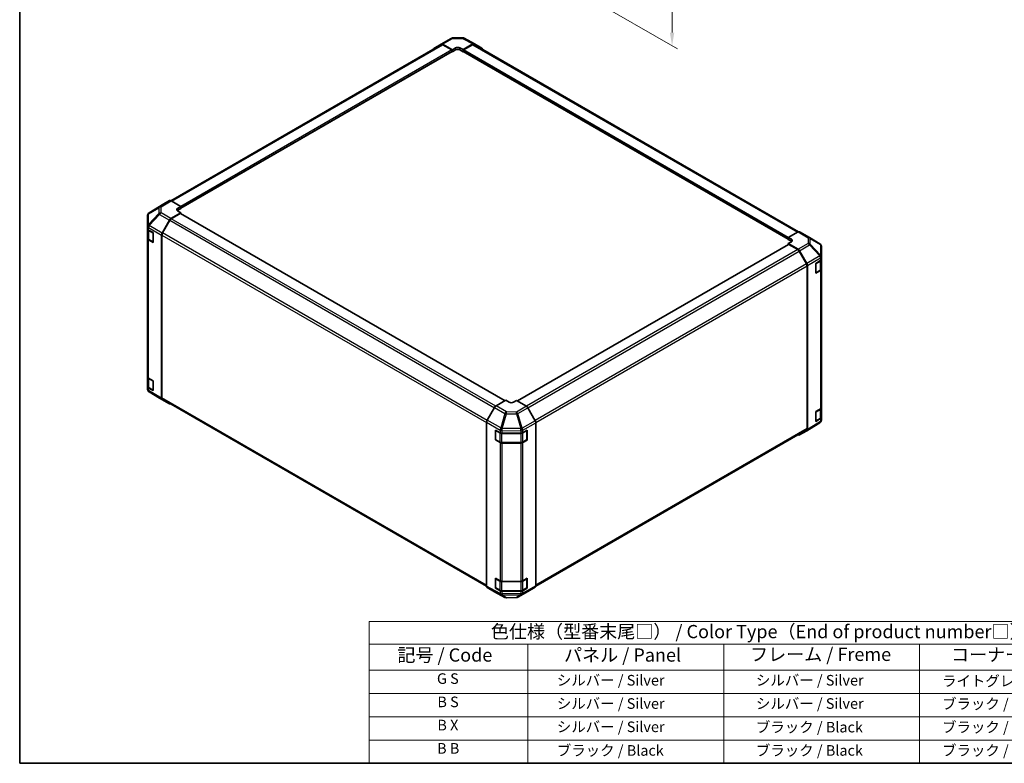
# Model space of a CAD drawing. Units: millimetres. Extents: x 51 to 8127, y 8 to 1293.
# Drawn here: x 51 to 702, y 28 to 520 of the extents above; entities that cross this region are included whole.
import ezdxf

# ---------------------------------------------------------------- set-up
doc = ezdxf.new("R2010")
doc.units = ezdxf.units.MM
doc.header["$LTSCALE"] = 3.5
doc.layers.get('Defpoints').update_dxf_attribs({"lineweight": 25})
for name, color, linetype, lineweight in [('Border (ISO)', 7, 'Continuous', 35), ('Dimension (ISO)', 7, 'Continuous', 18), ('Dimension (ISO) @ 1', 7, 'Continuous', 18), ('Symbol (ISO)', 7, 'Continuous', 18), ('Visible (ISO)', 7, 'Continuous', 35), ('Visible Narrow (ISO)', 7, 'Continuous', 25)]:
    doc.layers.add(name, color=color, linetype=linetype, lineweight=lineweight)
doc.styles.add('Note Text (TK)', font='txt')
doc.styles.add('Note Text (TK2)', font='txt')
doc.dimstyles.new('Default - Method 1b (TK)', dxfattribs={"dimscale": 3.5, "dimtxt": 2.5, "dimasz": 2.5, "dimexe": 1, "dimexo": 1.5, "dimgap": 1, "dimtad": 1, "dimtoh": 1, "dimrnd": 1e-08, "dimdsep": 46, "dimtxsty": 'Note Text (TK)', "dimcen": 0.09, "dimdle": 5, "dimclrd": 100, "dimclre": 100, "dimclrt": 7, "dimadec": 1, "dimazin": 1, "dimtfac": 1, "dimtmove": 0, "dimatfit": 3, "dimfxl": 1, "dimtolj": 1, "dimlwd": -1, "dimlwe": -1, "dimarcsym": 0})

# ---------------------------------------------------------------- blocks, each defined once
blk = doc.blocks.new('図面枠 tk図枠')
at = {"layer": 'Border (ISO)'}
for p, q in [((14.5, 289), (14.5, 8)), ((14.5, 8), (405.5, 8))]:
    blk.add_line(p, q, dxfattribs=at)
blk = doc.blocks.new('テーブル1')
at = {"layer": 'Symbol (ISO)'}
for p, q in [((80.5, 34.78), (224.5, 34.78)), ((80.5, 34.78), (80.5, 30.5)), ((224.5, 34.78), (224.5, 30.5)), ((80.5, 30.5), (224.5, 30.5)), ((80.5, 30.5), (80.5, 25.6)), ((110.5, 30.5), (110.5, 25.6)), ((147.5, 30.5), (147.5, 25.6)), ((184.5, 30.5), (184.5, 25.6)), ((224.5, 30.5), (224.5, 25.6)), ((80.5, 25.6), (224.5, 25.6)), ((80.5, 25.6), (80.5, 8)), ((110.5, 25.6), (110.5, 8)), ((147.5, 25.6), (147.5, 8)), ((184.5, 25.6), (184.5, 8)), ((224.5, 25.6), (224.5, 8)), ((80.5, 21.2), (224.5, 21.2)), ((80.5, 16.8), (224.5, 16.8)), ((80.5, 12.4), (224.5, 12.4)), ((80.5, 8), (224.5, 8))]:
    blk.add_line(p, q, dxfattribs=at)
at = {"layer": 'Symbol (ISO)', "color": 7, "attachment_point": 7}
for s, insert, char_height, style in [('色仕様（型番末尾□） / Color Type（End of product number□）', (103.51, 30.86), 2.5, 'Note Text (TK)'), ('記号 / Code', (85.86, 26.43), 2.5, 'Note Text (TK)'), ('パネル / Panel', (117.34, 26.43), 2.5, 'Note Text (TK)'), ('フレーム / Freme', (152.48, 26.56), 2.5, 'Note Text (TK)'), ('コーナー / Corner', (190.45, 26.5), 2.5, 'Note Text (TK)'), ('G S', (93.33, 22.38), 2, 'Note Text (TK2)'), ('       シルバー / Silver', (111.7, 22.07), 2, 'Note Text (TK2)'), ('        シルバー / Silver', (148.7, 22.07), 2, 'Note Text (TK2)'), ('     ライトグレー / Light gray', (185.7, 21.93), 2, 'Note Text (TK2)'), ('B S', (93.41, 17.98), 2, 'Note Text (TK2)'), ('       シルバー / Silver', (111.7, 17.67), 2, 'Note Text (TK2)'), ('        シルバー / Silver', (148.7, 17.67), 2, 'Note Text (TK2)'), ('     ブラック / Black', (185.7, 17.61), 2, 'Note Text (TK2)'), ('B X', (93.41, 13.6), 2, 'Note Text (TK2)'), ('       シルバー / Silver', (111.7, 13.27), 2, 'Note Text (TK2)'), ('        ブラック / Black', (148.7, 13.21), 2, 'Note Text (TK2)'), ('     ブラック / Black', (185.7, 13.21), 2, 'Note Text (TK2)'), ('B B', (93.36, 9.2), 2, 'Note Text (TK2)'), ('       ブラック / Black', (111.7, 8.81), 2, 'Note Text (TK2)'), ('        ブラック / Black', (148.7, 8.81), 2, 'Note Text (TK2)'), ('     ブラック / Black', (185.7, 8.81), 2, 'Note Text (TK2)')]:
    blk.add_mtext(s, dxfattribs=dict(at, insert=insert, char_height=char_height, style=style))
blk = doc.blocks.new('*D105')
at = {"layer": 'Defpoints', "color": 0}
for p in [(385.8, 674.84), (391.63, 554.73), (482.14, 502.48)]:
    blk.add_point(p, dxfattribs=at)
at = {"layer": 'Dimension (ISO)', "color": 100}
for p, q in [((391.05, 671.81), (485.64, 617.2)), ((482.14, 610.48), (482.14, 511.23)), ((396.88, 551.7), (485.64, 500.46))]:
    blk.add_line(p, q, dxfattribs=at)
for points in [[(480.68, 610.48), (483.6, 610.48), (482.14, 619.23)], [(480.68, 511.23), (483.6, 511.23), (482.14, 502.48)]]:
    blk.add_solid(points, dxfattribs=at)
at = {"layer": 'Dimension (ISO)', "color": 7, "insert": (475.05, 544.3), "char_height": 8.75, "attachment_point": 4, "rotation": 90, "style": 'Note Text (TK)'}
blk.add_mtext('\\A1;{\\Q30.000;\\W0.816;\\H0.816x; H 150.4}', dxfattribs=at)

msp = doc.modelspace()

# ---------------------------------------------------------------- linework, layer by layer
at = {"layer": 'Visible (ISO)'}
for p, q in [((329.6203, 503.2615), (150.7828, 400.0096)), ((324.5711, 500.68), (329.416, 503.5757)), ((329.4247, 503.5808), (336.031, 507.395)), ((330.4, 503.4957), (336.8935, 499.8776)), ((336.5399, 499.7448), (330.6203, 503.1624)), ((337.0109, 507.6628), (343.6032, 507.7292)), ((343.9645, 499.9489), (350.449, 503.6927)), ((350.2377, 503.1624), (344.3181, 499.7448)), ((344.5705, 507.4908), (351.4313, 503.8016)), ((565.6241, 379.4854), (351.2377, 503.2615)), ((351.4489, 503.7918), (356.2783, 501.0035)), ((157.2884, 395.1049), (336.7899, 498.7402)), ((336.6864, 498.6804), (336.8935, 498.5608)), ((336.8935, 499.8776), (339.0148, 501.1024)), ((336.8935, 498.5608), (336.8935, 499.8776)), ((339.0148, 499.7856), (336.8935, 498.5608)), ((336.8935, 498.9691), (336.8935, 499.1324)), ((341.8432, 501.1309), (343.9645, 499.9489)), ((343.9645, 498.5608), (341.8432, 499.7856)), ((343.9645, 499.9489), (343.9645, 498.5608)), ((343.9645, 499.1324), (343.9645, 498.9691)), ((343.9645, 498.5608), (344.1716, 498.6804)), ((344.0681, 498.7402), (558.925, 374.6925)), ((144.9573, 397.2981), (136.3325, 391.9647)), ((149.804, 400.0967), (144.9746, 397.3084)), ((157.2884, 396.2538), (150.8039, 399.9976)), ((135.7272, 391.3837), (135.7435, 391.4072)), ((150.7949, 388.2202), (157.2884, 392.1001)), ((156.9348, 391.559), (151.0152, 388.1413)), ((155.167, 394.9863), (157.2884, 396.2538)), ((157.2884, 394.8658), (155.167, 393.641)), ((157.2884, 392.1001), (155.167, 393.3248)), ((371.6882, 267.7402), (157.1848, 391.5837)), ((157.2884, 396.2538), (157.2884, 394.8658)), ((157.2884, 395.4373), (157.2884, 395.274)), ((157.2884, 391.5239), (157.2884, 392.1001)), ((135.368, 390.2402), (135.368, 383.0914)), ((144.966, 378.6737), (149.8109, 387.1639)), ((150.0152, 387.0856), (145.1868, 378.7226)), ((135.368, 383.0914), (135.368, 383.0805)), ((135.368, 383.0805), (135.368, 381.4636)), ((135.368, 374.9316), (135.368, 381.4636)), ((135.6509, 380.8716), (135.6509, 375.1766)), ((135.9538, 380.6471), (138.9036, 378.9441)), ((138.9036, 378.9441), (138.9036, 372.4121)), ((565.4185, 379.3883), (558.925, 375.7701)), ((566.3938, 379.4733), (573.0001, 375.6591)), ((135.368, 374.9316), (135.368, 283.484)), ((138.9036, 372.4121), (135.9538, 374.1152)), ((136.2988, 374.2228), (138.895, 372.7239)), ((144.5604, 377.295), (144.5604, 269.5496)), ((144.7726, 377.3287), (144.7726, 269.7609)), ((559.0286, 371.1713), (379.8103, 267.6996)), ((558.925, 374.4534), (558.925, 375.7701)), ((558.925, 375.7701), (561.0463, 374.5454)), ((558.925, 374.8616), (558.925, 375.0249)), ((561.0463, 373.2286), (558.925, 374.4534)), ((561.0463, 372.9409), (558.925, 371.7589)), ((558.925, 371.7589), (565.4095, 368.0151)), ((558.925, 371.7589), (558.925, 371.1115)), ((565.1982, 367.7289), (559.2786, 371.1465)), ((573.0186, 375.6483), (579.8638, 371.5978)), ((571.0266, 358.3101), (566.1982, 366.6732)), ((566.4093, 366.9596), (571.2388, 358.5948)), ((580.8453, 362.973), (580.8453, 369.8766)), ((577.211, 358.5887), (580.284, 360.4259)), ((577.211, 352.0567), (577.211, 358.5887)), ((580.5625, 354.7642), (580.5625, 360.636)), ((580.8453, 361.228), (580.8453, 362.973)), ((580.8453, 361.228), (580.8453, 354.696)), ((571.4408, 249.3485), (571.4408, 356.9163)), ((571.6529, 357.2011), (571.6529, 248.8187)), ((580.284, 353.8939), (577.211, 352.0567)), ((577.3184, 352.3114), (579.9146, 353.8104)), ((580.8453, 263.2484), (580.8453, 354.696)), ((135.368, 276.9521), (135.368, 283.484)), ((135.6509, 282.892), (135.6509, 277.197)), ((135.9538, 282.6675), (138.9036, 280.9645)), ((138.9036, 280.9645), (138.9036, 274.4325)), ((135.368, 276.9521), (135.368, 275.3351)), ((135.368, 275.3351), (135.368, 275.335)), ((138.9036, 274.4325), (135.9538, 276.1356)), ((136.2988, 276.2432), (138.895, 274.7443)), ((143.1948, 269.5633), (136.3495, 273.6138)), ((143.2133, 269.5525), (149.8196, 265.7383)), ((149.8109, 265.7434), (144.966, 268.6392)), ((145.1868, 268.8453), (359.521, 145.0994)), ((372.2488, 268.0639), (365.7644, 264.32)), ((374.3701, 266.7964), (372.2488, 268.0639)), ((379.3199, 267.9926), (377.1986, 266.7678)), ((385.8133, 264.1127), (379.3199, 267.9926)), ((364.7645, 263.2646), (359.935, 254.8997)), ((391.6423, 254.5662), (386.7973, 263.0564)), ((577.211, 260.6091), (580.284, 262.4463)), ((577.211, 254.0771), (577.211, 260.6091)), ((580.5625, 256.7846), (580.5625, 262.6564)), ((580.8453, 263.2484), (580.8453, 256.7164)), ((580.284, 255.9143), (577.211, 254.0771)), ((577.3184, 254.3319), (579.9146, 255.8308)), ((580.8453, 254.9714), (580.8453, 256.7164)), ((359.5209, 253.506), (359.5209, 145.1236)), ((365.2765, 248.3616), (368.4586, 246.5875)), ((365.2765, 241.8297), (365.2765, 248.3616)), ((365.4434, 242.0993), (365.4434, 248.1413)), ((383.4412, 246.6016), (386.3909, 248.3046)), ((386.1253, 242.0993), (386.1253, 248.1413)), ((386.3909, 248.3046), (386.3909, 241.7727)), ((392.0069, 145.0759), (571.0266, 248.4329)), ((392.0478, 253.1875), (392.0478, 145.4421)), ((571.2388, 247.9032), (566.4093, 245.1149)), ((579.8808, 253.2469), (571.2561, 247.9136)), ((580.4862, 253.828), (580.4698, 253.8045)), ((365.2765, 241.8297), (365.4836, 241.9493)), ((368.4586, 240.0555), (365.2765, 241.8297)), ((365.5934, 241.8395), (368.1896, 240.3405)), ((369.8479, 246.2634), (382.027, 246.2634)), ((383.3791, 240.3405), (385.9753, 241.8395)), ((386.3909, 241.7727), (383.4412, 240.0696)), ((386.0851, 241.9493), (386.3909, 241.7727)), ((369.5417, 240.0129), (382.027, 240.0129)), ((382.027, 239.7314), (369.8479, 239.7314)), ((365.2765, 150.3821), (368.4586, 148.6079)), ((365.2765, 143.8501), (365.2765, 150.3821)), ((365.4434, 144.1197), (365.4434, 150.1617)), ((383.4412, 148.622), (386.3909, 150.325)), ((386.1253, 144.1197), (386.1253, 150.1617)), ((386.3909, 150.325), (386.3909, 143.7931)), ((359.935, 144.2082), (364.7645, 141.4199)), ((365.2765, 143.8501), (365.4836, 143.9697)), ((368.4586, 142.0759), (365.2765, 143.8501)), ((365.5934, 143.8599), (368.1896, 142.3609)), ((369.8479, 148.2838), (382.027, 148.2838)), ((383.3791, 142.3609), (385.9753, 143.8599)), ((386.3909, 143.7931), (383.4412, 142.09)), ((386.0851, 143.9697), (386.3909, 143.7931)), ((386.7973, 141.636), (391.6423, 144.5317)), ((364.7821, 141.4101), (371.6428, 137.7208)), ((369.5417, 142.0333), (382.027, 142.0333)), ((382.027, 141.7518), (369.8479, 141.7518)), ((372.6102, 137.4824), (379.2025, 137.5488)), ((380.1823, 137.8167), (386.7886, 141.6309))]:
    msp.add_line(p, q, dxfattribs=at)
for centre, radius, start, end in [((337.031, 505.6629), 2, 90.5773894, 120), ((343.6233, 505.7293), 2, 61.7316992, 90.5773894), ((137.368, 390.2402), 2, 145.1287079, 180), ((137.3844, 390.2637), 2, 121.7316992, 145.1287079), ((139.045, 372.9837), 0.3, 240, 241.8744943), ((572.0001, 373.9271), 2, 59.3860662, 60), ((578.8453, 369.8766), 2, 0, 59.3860662), ((577.1684, 352.5712), 0.3, 278.1791452, 300), ((137.368, 275.335), 2, 180, 239.3860662), ((139.045, 275.0041), 0.3, 240, 241.8744943), ((144.2133, 271.2845), 2, 239.3860662, 240), ((577.1684, 254.5917), 0.3, 278.1791452, 300), ((578.8453, 254.9714), 2, 325.1287079, 0), ((365.7434, 248.1413), 0.3, 157.5517661, 180), ((385.8253, 248.1413), 0.3, 0, 1.8744943), ((578.829, 254.948), 2, 301.7316992, 325.1287079), ((365.7434, 242.0993), 0.3, 180, 240), ((385.8253, 242.0993), 0.3, 300, 0), ((365.7434, 150.1617), 0.3, 157.5517661, 180), ((385.8253, 150.1617), 0.3, 0, 1.8744943), ((365.7434, 144.1197), 0.3, 180, 240), ((385.8253, 144.1197), 0.3, 300, 0), ((372.59, 139.4823), 2, 241.7316992, 270.5773894), ((379.1823, 139.5487), 2, 270.5773894, 300)]:
    msp.add_arc(centre, radius, start, end, dxfattribs=at)
for centre, major_axis, ratio, start_param, end_param in [((330.4247, 501.8487), (-1, 1.7321), 0.57735027, 5.51524044, 6.29191195), ((330.6203, 501.5294), (-1, 1.7321), 0.57735027, 5.49778714, 6.28318531), ((340.429, 500.3144), (1.9999, 0.0297), 0.56718765, 0.77697088, 2.34776721), ((350.2377, 501.5294), (1, 1.7321), 0.57735027, 0, 0.78539816), ((350.4486, 502.0592), (1.0003, 1.7326), 0.57717444, 0, 0.78524587), ((325.5798, 498.953), (-1, 1.7321), 0.57735027, 0.00872665, 0.54430201), ((336.5399, 499.3365), (-0.25, 0.433), 0.57735027, 3.92699082, 5.49778714), ((336.5399, 499.1732), (0.25, -0.433), 0.57735027, 0, 0.78539816), ((340.429, 498.9691), (-2, 0), 0.57735027, 3.92699082, 5.49778714), ((344.3181, 499.3365), (-0.25, -0.433), 0.57735027, 3.92699082, 5.49778714), ((344.3181, 499.1732), (-0.25, -0.433), 0.57735027, 5.49778714, 6.28318531), ((355.278, 499.2709), (1.0003, 1.7326), 0.57717444, 5.51284541, 6.28318531), ((145.9749, 395.5758), (-1.0003, 1.7326), 0.57717444, 0, 0.01744798), ((150.8043, 398.3641), (-1.0003, 1.7326), 0.57717444, 5.49793944, 6.28318531), ((156.5812, 394.1698), (-1.9999, -0.0308), 0.58733688, 5.4887505, 7.05954683), ((156.5812, 392.8245), (-2, 0), 0.57735027, 5.49778714, 5.67621661), ((156.9348, 391.1507), (0.25, 0.433), 0.57735027, 0, 0.78539816), ((150.8196, 386.6017), (1, 1.7321), 0.57735027, 0.80285146, 1.57952297), ((151.0152, 386.5083), (-1, -1.7321), 0.57735027, 3.92699082, 4.71238898), ((137.368, 381.4636), (-2, 0), 0.57735027, 0, 0.78539816), ((145.9746, 378.1115), (1, 1.7321), 0.57735027, 1.57952297, 2.35619449), ((146.1868, 378.1452), (-1, -1.7321), 0.57735027, 4.71238898, 5.49778714), ((565.3938, 377.7413), (1, 1.7321), 0.57735027, 0, 0.76794487), ((137.368, 374.9316), (-2, 0), 0.57735027, 0, 0.78539816), ((559.2786, 370.7383), (-0.25, 0.433), 0.57735027, 5.49778714, 6.28318531), ((559.6321, 373.7574), (1.9999, -0.0297), 0.56718765, 5.50621443, 7.07701075), ((559.6321, 372.4121), (-2, 0), 0.57735027, 3.76091871, 3.92699082), ((565.1982, 366.0959), (-1, 1.7321), 0.57735027, 4.71238898, 5.49778714), ((565.409, 366.3821), (1, -1.7321), 0.57752615, 1.57079633, 2.3560422), ((570.0266, 357.7328), (-1, 1.7321), 0.57735027, 3.92699082, 4.71238898), ((570.2385, 358.0172), (1, -1.7321), 0.57752615, 0.78555046, 1.57079633), ((578.8453, 361.228), (2, 0), 0.57735027, 5.51524044, 6.28318531), ((578.8453, 354.696), (2, 0), 0.57735027, 5.51524044, 6.28318531), ((137.368, 283.484), (-2, 0), 0.57735027, 0, 0.78539816), ((137.368, 276.9521), (-2, 0), 0.57735027, 0, 0.78539816), ((145.9746, 270.3661), (-1, -1.7321), 0.57735027, 5.49778714, 6.27445866), ((146.1868, 270.5774), (-1, -1.7321), 0.57735027, 5.49778714, 6.28318531), ((150.8196, 267.4704), (-1, -1.7321), 0.57735027, 6.27445866, 6.90497801), ((365.7648, 262.6871), (-1, -1.7321), 0.57752615, 3.92714311, 4.71238898), ((375.7843, 267.6128), (-1.9999, 0.0308), 0.58733688, 0.7944348, 2.36523113), ((385.7886, 262.4942), (-1, 1.7321), 0.57735027, 4.70366233, 5.48033385), ((578.8453, 263.2484), (2, 0), 0.57735027, 5.51524044, 6.28318531), ((360.9353, 254.3222), (-1, -1.7321), 0.57752615, 4.71238898, 5.49763485), ((390.6336, 254.004), (-1, 1.7321), 0.57735027, 3.92699082, 4.70366233), ((578.8453, 256.7164), (2, 0), 0.57735027, 5.51524044, 6.28318531), ((570.0266, 250.165), (1, -1.7321), 0.57735027, 0, 0.78539816), ((570.2385, 249.6358), (1.0003, -1.7326), 0.57717444, 0, 0.78524587), ((369.8479, 247.4181), (2, 0), 0.57735027, 3.94444411, 4.71238898), ((382.027, 247.4181), (2, 0), 0.57735027, 4.71238898, 5.49778714), ((565.409, 246.8475), (1.0003, -1.7326), 0.57717444, 5.51284541, 6.28318531), ((369.8479, 240.8861), (-2, 0), 0.57735027, 0.80285146, 1.57079633), ((382.027, 240.8861), (-2, 0), 0.57735027, 1.57079633, 2.35619449), ((360.9353, 145.9407), (-1.0003, -1.7326), 0.57717444, 5.49793944, 6.28318531), ((369.8479, 149.4385), (2, 0), 0.57735027, 3.94444411, 4.71238898), ((382.027, 149.4385), (2, 0), 0.57735027, 4.71238898, 5.49778714), ((390.6336, 146.2586), (1, -1.7321), 0.57735027, 0.00872665, 0.78539816), ((365.7648, 143.1525), (-1.0003, -1.7326), 0.57717444, 0, 0.01744798), ((369.8479, 142.9065), (-2, 0), 0.57735027, 0.80285146, 1.57079633), ((382.027, 142.9065), (-2, 0), 0.57735027, 1.57079633, 2.35619449), ((385.7886, 143.3629), (1, -1.7321), 0.57735027, 0, 0.00872665)]:
    msp.add_ellipse(centre, major_axis=major_axis, ratio=ratio, start_param=start_param, end_param=end_param, dxfattribs=at)
for points, knots in [([(135.6509, 375.1766), (135.6509, 375.098), (135.6617, 375.0195), (135.7033, 374.8679), (135.7339, 374.7949), (135.8114, 374.6574), (135.8581, 374.5927), (135.9644, 374.4723), (136.024, 374.4164), (136.1538, 374.3132), (136.2241, 374.2659), (136.2988, 374.2228)], [5.497787144, 5.497787144, 5.497787144, 5.497787144, 5.654866776, 5.654866776, 5.811946409, 5.811946409, 5.969026042, 5.969026042, 6.126105675, 6.126105675, 6.283185307, 6.283185307, 6.283185307, 6.283185307]), ([(579.9146, 353.8104), (579.9893, 353.8535), (580.0595, 353.9008), (580.1894, 354.004), (580.249, 354.0599), (580.3553, 354.1803), (580.402, 354.245), (580.4794, 354.3825), (580.5101, 354.4555), (580.5516, 354.607), (580.5625, 354.6856), (580.5625, 354.7642)], [0, 0, 0, 0, 0.157079633, 0.157079633, 0.314159265, 0.314159265, 0.471238898, 0.471238898, 0.628318531, 0.628318531, 0.785398163, 0.785398163, 0.785398163, 0.785398163]), ([(135.6509, 277.197), (135.6509, 277.1184), (135.6617, 277.0399), (135.7033, 276.8883), (135.7339, 276.8154), (135.8114, 276.6778), (135.8581, 276.6131), (135.9644, 276.4927), (136.024, 276.4368), (136.1538, 276.3336), (136.2241, 276.2863), (136.2988, 276.2432)], [5.497787144, 5.497787144, 5.497787144, 5.497787144, 5.654866776, 5.654866776, 5.811946409, 5.811946409, 5.969026042, 5.969026042, 6.126105675, 6.126105675, 6.283185307, 6.283185307, 6.283185307, 6.283185307]), ([(579.9146, 255.8308), (579.9893, 255.8739), (580.0595, 255.9212), (580.1894, 256.0244), (580.249, 256.0803), (580.3553, 256.2007), (580.402, 256.2654), (580.4794, 256.4029), (580.5101, 256.4759), (580.5516, 256.6275), (580.5625, 256.706), (580.5625, 256.7846)], [0, 0, 0, 0, 0.157079633, 0.157079633, 0.314159265, 0.314159265, 0.471238898, 0.471238898, 0.628318531, 0.628318531, 0.785398163, 0.785398163, 0.785398163, 0.785398163]), ([(368.1896, 240.3405), (368.2643, 240.2974), (368.3435, 240.2584), (368.5093, 240.1889), (368.5959, 240.1583), (368.7747, 240.1057), (368.8669, 240.0837), (369.0552, 240.0484), (369.1514, 240.0351), (369.3455, 240.0173), (369.4436, 240.0129), (369.5417, 240.0129)], [4.71238898, 4.71238898, 4.71238898, 4.71238898, 4.869468613, 4.869468613, 5.026548246, 5.026548246, 5.183627878, 5.183627878, 5.340707511, 5.340707511, 5.497787144, 5.497787144, 5.497787144, 5.497787144]), ([(382.027, 240.0129), (382.1251, 240.0129), (382.2231, 240.0173), (382.4173, 240.0351), (382.5135, 240.0484), (382.7018, 240.0837), (382.794, 240.1057), (382.9728, 240.1583), (383.0594, 240.1889), (383.2251, 240.2584), (383.3043, 240.2974), (383.3791, 240.3405)], [5.497787144, 5.497787144, 5.497787144, 5.497787144, 5.654866776, 5.654866776, 5.811946409, 5.811946409, 5.969026042, 5.969026042, 6.126105675, 6.126105675, 6.283185307, 6.283185307, 6.283185307, 6.283185307]), ([(368.1896, 142.3609), (368.2643, 142.3178), (368.3435, 142.2789), (368.5093, 142.2093), (368.5959, 142.1788), (368.7747, 142.1262), (368.8669, 142.1041), (369.0552, 142.0688), (369.1514, 142.0555), (369.3455, 142.0377), (369.4436, 142.0333), (369.5417, 142.0333)], [4.71238898, 4.71238898, 4.71238898, 4.71238898, 4.869468613, 4.869468613, 5.026548246, 5.026548246, 5.183627878, 5.183627878, 5.340707511, 5.340707511, 5.497787144, 5.497787144, 5.497787144, 5.497787144]), ([(382.027, 142.0333), (382.1251, 142.0333), (382.2231, 142.0377), (382.4173, 142.0555), (382.5135, 142.0688), (382.7018, 142.1041), (382.794, 142.1262), (382.9728, 142.1788), (383.0594, 142.2093), (383.2251, 142.2789), (383.3043, 142.3178), (383.3791, 142.3609)], [5.497787144, 5.497787144, 5.497787144, 5.497787144, 5.654866776, 5.654866776, 5.811946409, 5.811946409, 5.969026042, 5.969026042, 6.126105675, 6.126105675, 6.283185307, 6.283185307, 6.283185307, 6.283185307])]:
    msp.add_open_spline(points, degree=3, knots=knots, dxfattribs=at)
at = {"layer": 'Visible Narrow (ISO)'}
for p, q in [((151.3688, 399.6715), (330.6203, 503.1624)), ((330.4, 503.4957), (337.0064, 507.3099)), ((337.0064, 507.3099), (343.5986, 507.3763)), ((343.5986, 507.3763), (350.449, 503.6927)), ((350.2377, 503.1624), (565.0126, 379.1621)), ((336.5399, 499.7448), (157.2884, 396.2538)), ((157.2884, 395.4373), (336.8935, 499.1324)), ((336.8935, 498.9691), (157.2884, 395.274)), ((339.0148, 499.7856), (339.0148, 501.1024)), ((341.8432, 499.7856), (341.8432, 501.1309)), ((343.9645, 499.1324), (558.925, 375.0249)), ((558.925, 374.8616), (343.9645, 498.9691)), ((558.9878, 375.8051), (344.3181, 499.7448)), ((136.3498, 391.9751), (144.9746, 397.3084)), ((149.804, 400.0967), (143.1787, 395.9997)), ((144.1886, 395.9069), (150.8039, 399.9976)), ((142.7903, 391.5533), (135.9451, 384.2288)), ((135.9451, 391.3777), (135.9615, 391.4011)), ((135.9451, 384.2288), (135.9451, 391.3777)), ((135.9615, 391.4011), (142.7903, 395.4258)), ((143.1787, 395.9997), (136.3498, 391.9751)), ((136.3594, 383.6536), (143.2046, 390.9781)), ((142.7903, 395.4258), (142.7903, 391.5533)), ((143.2046, 390.9781), (149.8109, 387.1639)), ((144.1886, 392.0344), (144.1886, 395.9069)), ((150.7949, 388.2202), (144.1886, 392.0344)), ((155.167, 393.641), (155.167, 394.9863)), ((156.9348, 391.559), (371.5417, 267.6556)), ((150.0152, 387.0856), (364.6933, 263.1412)), ((365.6286, 264.2342), (151.0152, 388.1413)), ((135.9538, 382.264), (144.5604, 377.295)), ((135.9538, 380.6471), (135.9538, 382.264)), ((136.2367, 380.4022), (138.8329, 378.9033)), ((136.2367, 374.3601), (136.2367, 380.4022)), ((136.3594, 383.6428), (136.3594, 383.6536)), ((144.966, 378.6737), (136.3594, 383.6428)), ((138.8329, 378.9033), (138.8329, 372.8612)), ((359.8673, 254.7767), (145.1868, 378.7226)), ((565.4185, 379.3883), (572.0248, 375.5741)), ((135.9538, 282.6675), (135.9538, 374.1152)), ((138.8329, 372.8612), (136.2367, 374.3601)), ((144.7726, 377.3287), (359.5209, 253.3437)), ((379.9542, 267.6136), (559.2786, 371.1465)), ((561.0463, 373.2286), (561.0463, 374.5454)), ((572.0248, 371.8345), (565.4095, 368.0151)), ((572.0248, 375.5741), (572.0248, 371.8345)), ((573.423, 371.345), (573.423, 375.0846)), ((573.423, 375.0846), (580.2682, 371.0341)), ((580.2519, 364.1344), (573.423, 371.345)), ((565.1982, 367.7289), (385.7722, 264.1373)), ((386.7802, 263.0862), (566.1982, 366.6732)), ((566.4093, 366.9596), (573.0347, 370.7848)), ((573.0347, 370.7848), (579.8635, 363.5743)), ((580.2682, 371.0341), (580.2682, 364.1305)), ((571.0266, 358.3101), (391.5666, 254.6989)), ((579.8635, 363.5743), (571.2388, 358.5948)), ((571.6529, 357.2011), (580.2676, 362.1748)), ((577.3805, 358.4908), (579.9767, 359.9898)), ((577.3805, 352.4488), (577.3805, 358.4908)), ((579.9767, 359.9898), (579.9767, 353.9477)), ((580.2682, 364.1305), (580.2519, 364.1344)), ((580.2676, 362.1748), (580.284, 362.1709)), ((580.284, 362.1709), (580.284, 360.4259)), ((392.0419, 253.3403), (571.4408, 356.9163)), ((579.9767, 353.9477), (577.3805, 352.4488)), ((580.284, 353.8939), (580.284, 262.4463)), ((136.2367, 282.4226), (138.8329, 280.9237)), ((136.2367, 276.3805), (136.2367, 282.4226)), ((138.8329, 280.9237), (138.8329, 274.8816)), ((135.9538, 274.5186), (135.9538, 276.1356)), ((144.5604, 269.5496), (135.9538, 274.5186)), ((138.8329, 274.8816), (136.2367, 276.3805)), ((136.3594, 273.6082), (144.966, 268.6392)), ((136.3594, 273.6081), (136.3594, 273.6082)), ((143.2046, 269.5576), (136.3594, 273.6081)), ((149.8109, 265.7434), (143.2046, 269.5576)), ((359.5209, 145.7759), (144.7726, 269.7609)), ((364.7645, 263.2646), (371.6252, 259.3035)), ((372.6147, 260.365), (365.7644, 264.32)), ((385.8133, 264.1127), (379.207, 260.2986)), ((380.191, 259.2423), (386.7973, 263.0564)), ((577.3805, 260.5113), (579.9767, 262.0102)), ((577.3805, 254.4692), (577.3805, 260.5113)), ((579.9767, 262.0102), (579.9767, 255.9681)), ((368.8662, 249.7433), (359.935, 254.8997)), ((371.6252, 259.3035), (368.8662, 249.7433)), ((369.8483, 249.5122), (372.6074, 259.0724)), ((372.6074, 259.0724), (379.1997, 259.006)), ((379.207, 260.2986), (372.6147, 260.365)), ((379.1997, 259.006), (382.035, 249.3664)), ((383.0264, 249.6027), (380.191, 259.2423)), ((391.6423, 254.5662), (383.0357, 249.5972)), ((580.2676, 254.1458), (571.6529, 248.8187)), ((579.9767, 255.9681), (577.3805, 254.4692)), ((580.284, 254.1693), (580.2676, 254.1458)), ((580.284, 255.9143), (580.284, 254.1693)), ((359.5209, 253.506), (368.4417, 248.3556)), ((365.5313, 241.9768), (365.5313, 248.0189)), ((365.5313, 248.0189), (368.1275, 246.5199)), ((368.4417, 248.3556), (368.4586, 248.3325)), ((368.4586, 248.3325), (368.4586, 246.5875)), ((369.8479, 248.0084), (382.0177, 247.8858)), ((369.8479, 246.2634), (369.8479, 248.0084)), ((369.8653, 249.4891), (369.8483, 249.5122)), ((382.035, 249.3664), (369.8653, 249.4891)), ((382.0177, 247.8858), (382.027, 247.8803)), ((382.027, 247.8803), (382.027, 246.2634)), ((383.0357, 249.5972), (383.0264, 249.6027)), ((383.4412, 248.2185), (392.0478, 253.1875)), ((383.4412, 246.6016), (383.4412, 248.2185)), ((383.4412, 246.5199), (386.0374, 248.0189)), ((386.0374, 248.0189), (386.0374, 241.9768)), ((571.4408, 249.3485), (392.0478, 145.7759)), ((368.1275, 240.4779), (365.5313, 241.9768)), ((368.1275, 246.5199), (368.1275, 240.4779)), ((369.5417, 246.277), (369.5417, 246.1817)), ((369.5417, 246.1817), (382.027, 246.1817)), ((369.5417, 240.1397), (369.5417, 246.1817)), ((382.027, 246.2634), (382.027, 246.1817)), ((382.027, 246.1817), (382.027, 240.1397)), ((383.4412, 240.4779), (383.4412, 246.5199)), ((386.0374, 241.9768), (383.4412, 240.4779)), ((368.4586, 240.0555), (368.4586, 148.6079)), ((369.5417, 240.1397), (369.5417, 240.0129)), ((382.027, 240.1397), (369.5417, 240.1397)), ((369.8479, 148.2838), (369.8479, 239.7314)), ((382.027, 240.1397), (382.027, 240.0129)), ((382.027, 239.7314), (382.027, 148.2838)), ((383.4412, 148.622), (383.4412, 240.0696)), ((365.5313, 143.9972), (365.5313, 150.0393)), ((365.5313, 150.0393), (368.1275, 148.5404)), ((383.4412, 148.5404), (386.0374, 150.0393)), ((386.0374, 150.0393), (386.0374, 143.9972)), ((368.4417, 140.3266), (359.5209, 145.1236)), ((359.935, 144.2082), (368.8662, 139.4056)), ((368.1275, 142.4983), (365.5313, 143.9972)), ((368.1275, 148.5404), (368.1275, 142.4983)), ((369.5417, 148.2974), (369.5417, 148.2022)), ((369.5417, 148.2022), (382.027, 148.2022)), ((369.5417, 142.1601), (369.5417, 148.2022)), ((382.027, 148.2838), (382.027, 148.2022)), ((382.027, 148.2022), (382.027, 142.1601)), ((383.0357, 139.5627), (391.6423, 144.5317)), ((383.4412, 142.4983), (383.4412, 148.5404)), ((392.0478, 145.4421), (383.4412, 140.4731)), ((386.0374, 143.9972), (383.4412, 142.4983)), ((371.6252, 137.7306), (364.7645, 141.4199)), ((368.4586, 140.3309), (368.4417, 140.3266)), ((368.4586, 142.0759), (368.4586, 140.3309)), ((368.8662, 139.4056), (371.6252, 137.7306)), ((369.5417, 142.1601), (369.5417, 142.0333)), ((382.027, 142.1601), (369.5417, 142.1601)), ((369.8479, 140.0068), (369.8479, 141.7518)), ((382.0177, 140.1295), (369.8479, 140.0068)), ((369.8483, 139.1883), (369.8653, 139.1925)), ((372.6074, 137.5133), (369.8483, 139.1883)), ((369.8653, 139.1925), (382.035, 139.3152)), ((379.1997, 137.5798), (372.6074, 137.5133)), ((382.035, 139.3152), (379.1997, 137.5798)), ((386.7973, 141.636), (380.191, 137.8218)), ((380.191, 137.8218), (383.0264, 139.5572)), ((382.027, 140.1349), (382.0177, 140.1295)), ((382.027, 142.1601), (382.027, 142.0333)), ((382.027, 141.7518), (382.027, 140.1349)), ((383.0264, 139.5572), (383.0357, 139.5627)), ((383.4412, 140.4731), (383.4412, 142.09))]:
    msp.add_line(p, q, dxfattribs=at)
for centre, major_axis, ratio, start_param, end_param in [((337.031, 505.6629), (-1, 1.7321), 0.57735027, 5.51524044, 6.28318531), ((337.031, 505.6629), (-0.0202, 1.9999), 0.00712546, 0, 0.60310278), ((343.6233, 505.7293), (-0.0202, 1.9999), 0.00712546, 0, 0.60310278), ((343.6233, 505.7293), (0.9472, 1.7615), 0.57717444, 0, 0.76779789), ((137.368, 390.2402), (-2, 0), 0.80930894, 5.50395766, 6.28318531), ((137.368, 390.2402), (-1.6409, 1.1435), 0.14347132, 5.85294759, 6.28318531), ((137.3844, 390.2637), (-1.6409, 1.1435), 0.14347132, 5.85294759, 6.28318531), ((137.3844, 390.2637), (-1.0155, 1.723), 0.61763335, 0.01811704, 0.55253158), ((137.3844, 390.2637), (-1.0519, 1.701), 0.57717444, 6.26573733, 6.28318531), ((144.2133, 394.2884), (-1.0155, 1.723), 0.61763335, 0.01811704, 0.55253158), ((144.2133, 394.2884), (2, 0), 0.80930894, 1.58313735, 2.362365), ((144.2133, 390.4159), (-2, 0), 0.80930894, 4.72473001, 5.50395766), ((144.2133, 390.4159), (1.4612, -1.3656), 0.16781559, 3.57361684, 4.11750022), ((144.2133, 394.2884), (-1.0519, 1.701), 0.57717444, 5.48049146, 6.26573733), ((144.2133, 390.4159), (1, 1.7321), 0.57735027, 0.80285146, 1.57952297), ((137.368, 383.0914), (-2, 0), 0.80930894, 5.50395766, 6.28318531), ((137.368, 383.0914), (1.4612, -1.3656), 0.16781559, 3.57361684, 4.11750022), ((137.368, 383.0914), (-2, 0), 0.3255424, 5.24101135, 6.28318531), ((137.368, 383.0805), (-2, 0), 0.3255424, 5.24101135, 6.28318531), ((137.368, 383.0805), (-2, 0), 0.57735027, 0, 0.78539816), ((137.6509, 381.2187), (2, 0), 0.57735027, 3.60177197, 3.92699082), ((137.368, 383.0805), (1, 1.7321), 0.57735027, 1.57952297, 2.35619449), ((136.4488, 380.5246), (0.15, 0.2598), 0.57735027, 2.06167901, 2.35619449), ((139.045, 379.0257), (-0.15, -0.2598), 0.57735027, 5.20327166, 5.49778714), ((139.045, 379.0257), (0.3, 0), 0.57735027, 3.92699082, 4.2215063), ((137.6509, 375.1766), (-2, 0), 0.57735027, 0, 0.78539816), ((136.4488, 374.4826), (-0.15, -0.2598), 0.57735027, 5.49778714, 6.28318531), ((139.045, 372.9837), (-0.3, 0), 0.57735027, 0.78539816, 1.07991365), ((139.045, 372.9837), (-0.15, -0.2598), 0.57735027, 5.49778714, 6.28318531), ((572.0001, 373.9271), (1, 1.7321), 0.57735027, 0, 0.76794487), ((572.0001, 373.9271), (2, 0), 0.82355985, 0.77922765, 1.5584553), ((572.0001, 370.1875), (-2, 0), 0.82355985, 3.9208203, 4.70004795), ((572.0001, 370.1875), (1, -1.7321), 0.59732368, 1.57079633, 2.3560422), ((572.0001, 373.9271), (1.0185, 1.7212), 0.62311586, 5.74841204, 6.28318531), ((572.0001, 370.1875), (-1.4521, -1.3753), 0.17060601, 2.19070233, 2.72511687), ((578.8453, 369.8766), (1.0185, 1.7212), 0.62311586, 5.74841204, 6.28318531), ((578.8453, 369.8766), (2, 0), 0.82355985, 0, 0.77922765), ((577.1684, 358.6133), (0.3, 0), 0.57735027, 4.85514199, 5.49778714), ((577.1684, 358.6133), (-0.15, 0.2598), 0.57735027, 3.92699082, 4.57718016), ((578.829, 362.9769), (1.4521, 1.3753), 0.17060601, 5.33229498, 5.86670952), ((578.829, 362.9769), (1, -1.7321), 0.59732368, 0.78555046, 1.57079633), ((579.7646, 360.1122), (0.15, -0.2598), 0.57735027, 0.78539816, 1.58846474), ((578.5625, 360.8063), (2, 0), 0.57735027, 5.49778714, 6.11087884), ((578.829, 362.9769), (-0.4654, -1.9451), 0.81333812, 1.34625493, 2.38679513), ((578.8453, 362.973), (-0.4654, -1.9451), 0.81333812, 1.34625493, 2.38679513), ((578.8453, 362.973), (2, 0), 0.82355985, 0, 0.77922765), ((578.8453, 362.973), (2, 0), 0.57735027, 5.51524044, 6.28318531), ((577.1684, 352.5712), (-0.3, 0), 0.57735027, 1.71354934, 2.35619449), ((577.1684, 352.5712), (0.15, -0.2598), 0.57735027, 0, 0.78539816), ((579.7646, 354.0702), (0.15, -0.2598), 0.57735027, 0, 0.78539816), ((578.5625, 354.7642), (2, 0), 0.57735027, 5.49778714, 6.28318531), ((137.6509, 283.2391), (2, 0), 0.57735027, 3.60177197, 3.92699082), ((136.4488, 282.5451), (0.15, 0.2598), 0.57735027, 2.06167901, 2.35619449), ((139.045, 281.0461), (-0.15, -0.2598), 0.57735027, 5.20327166, 5.49778714), ((139.045, 281.0461), (0.3, 0), 0.57735027, 3.92699082, 4.2215063), ((137.368, 275.3351), (-2, 0), 0.57735027, 0, 0.78539816), ((137.368, 275.3351), (-2, 0), 0.99996596, 0, 1.04217396), ((137.368, 275.335), (-2, 0), 0.99996596, 0, 1.04217396), ((137.6509, 277.197), (-2, 0), 0.57735027, 0, 0.78539816), ((137.368, 275.3351), (-1, -1.7321), 0.57735027, 5.49778714, 6.27445866), ((136.4488, 276.503), (-0.15, -0.2598), 0.57735027, 5.49778714, 6.28318531), ((137.368, 275.335), (-1.0185, -1.7212), 0.62311586, 0, 0.00911011), ((139.045, 275.0041), (-0.3, 0), 0.57735027, 0.78539816, 1.07991365), ((139.045, 275.0041), (-0.15, -0.2598), 0.57735027, 5.49778714, 6.28318531), ((144.2133, 271.2845), (-1.0185, -1.7212), 0.62311586, 0, 0.00911011), ((144.2133, 271.2845), (-1, -1.7321), 0.57735027, 6.27445866, 6.28318531), ((577.1684, 260.6337), (0.3, 0), 0.57735027, 4.85514199, 5.49778714), ((577.1684, 260.6337), (-0.15, 0.2598), 0.57735027, 3.92699082, 4.57718016), ((579.7646, 262.1326), (0.15, -0.2598), 0.57735027, 0.78539816, 1.58846474), ((578.5625, 262.8267), (2, 0), 0.57735027, 5.49778714, 6.11087884), ((372.59, 258.7465), (-1, -1.7321), 0.55702521, 3.92714311, 4.71238898), ((372.59, 258.7465), (-1.9216, 0.5546), 0.15909607, 4.74925364, 5.28366818), ((372.59, 258.7465), (0.0202, 1.9999), 0.00712546, 4.87617282, 5.65540047), ((379.1823, 258.6801), (-0.0202, -1.9999), 0.00712546, 1.73458017, 2.51380782), ((379.1823, 258.6801), (1.9187, 0.5644), 0.15413031, 0.97257712, 1.5164605), ((379.1823, 258.6801), (-1, 1.7321), 0.57735027, 4.70366233, 5.48033385), ((577.1684, 254.5917), (-0.3, 0), 0.57735027, 1.71354934, 2.35619449), ((577.1684, 254.5917), (0.15, -0.2598), 0.57735027, 0, 0.78539816), ((578.829, 254.948), (1.0519, -1.701), 0.57717444, 0, 0.76779789), ((579.7646, 256.0906), (0.15, -0.2598), 0.57735027, 0, 0.78539816), ((578.5625, 256.7846), (2, 0), 0.57735027, 5.49778714, 6.28318531), ((578.829, 254.948), (1.6409, -1.1435), 0.14347132, 0, 0.61030248), ((578.8453, 254.9714), (2, 0), 0.57735027, 5.51524044, 6.28318531), ((578.8453, 254.9714), (1.6409, -1.1435), 0.14347132, 0, 0.61030248), ((365.7434, 248.1413), (-0.3, 0), 0.57735027, 0, 0.78539816), ((365.7434, 248.1413), (0.15, 0.2598), 0.57735027, 1.69627548, 2.35619449), ((369.831, 249.1862), (-1, -1.7321), 0.55702521, 4.71238898, 5.49763485), ((369.831, 249.1862), (-1.6138, -1.1814), 0.12705667, 4.60893633, 5.64947653), ((369.8479, 249.1631), (-1.6138, -1.1814), 0.12705667, 4.60893633, 5.64947653), ((369.8479, 249.1631), (-2, 0), 0.57735027, 0.80285146, 1.57079633), ((369.831, 249.1862), (1.9216, -0.5546), 0.15909607, 1.60766099, 2.14207553), ((369.8479, 249.1631), (0.0202, 1.9999), 0.00712546, 4.09694517, 4.87617282), ((382.0177, 249.0405), (1.0131, 1.7244), 0.33721178, 4.19133517, 5.23350913), ((382.0177, 249.0405), (-0.0202, -1.9999), 0.00712546, 0.95535252, 1.73458017), ((382.027, 249.035), (1.0131, 1.7244), 0.33721178, 4.19133517, 5.23350913), ((382.027, 249.035), (-2, 0), 0.57735027, 1.57079633, 2.35619449), ((382.0177, 249.0405), (1.9187, 0.5644), 0.15413031, 0.97257712, 1.5164605), ((382.027, 249.035), (-1, 1.7321), 0.57735027, 3.92699082, 4.70366233), ((385.8253, 248.1413), (0.15, -0.2598), 0.57735027, 0.78539816, 1.07991365), ((385.8253, 248.1413), (0.3, 0), 0.57735027, 5.49778714, 6.28318531), ((365.7434, 242.0993), (-0.3, 0), 0.57735027, 0, 0.78539816), ((365.7434, 242.0993), (-0.15, -0.2598), 0.57735027, 5.49778714, 6.28318531), ((368.3396, 246.6424), (0.15, 0.2598), 0.57735027, 1.54626057, 2.35619449), ((369.5417, 247.3364), (2, 0), 0.57735027, 3.92699082, 4.71238898), ((382.027, 247.3364), (2, 0), 0.57735027, 4.71238898, 5.49778714), ((383.2291, 246.6424), (-0.15, 0.2598), 0.57735027, 3.92699082, 4.22161723), ((385.8253, 242.0993), (0.15, -0.2598), 0.57735027, 0, 0.78539816), ((385.8253, 242.0993), (0.3, 0), 0.57735027, 5.49778714, 6.28318531), ((368.3396, 240.6003), (-0.15, -0.2598), 0.57735027, 5.49778714, 6.28318531), ((369.5417, 241.2944), (-2, 0), 0.57735027, 0.78539816, 1.57079633), ((382.027, 241.2944), (-2, 0), 0.57735027, 1.57079633, 2.35619449), ((383.2291, 240.6003), (0.15, -0.2598), 0.57735027, 0, 0.78539816), ((365.7434, 150.1617), (-0.3, 0), 0.57735027, 0, 0.78539816), ((365.7434, 150.1617), (0.15, 0.2598), 0.57735027, 1.69627548, 2.35619449), ((385.8253, 150.1617), (0.15, -0.2598), 0.57735027, 0.78539816, 1.07991365), ((385.8253, 150.1617), (0.3, 0), 0.57735027, 5.49778714, 6.28318531), ((365.7434, 144.1197), (-0.3, 0), 0.57735027, 0, 0.78539816), ((365.7434, 144.1197), (-0.15, -0.2598), 0.57735027, 5.49778714, 6.28318531), ((368.3396, 148.6628), (0.15, 0.2598), 0.57735027, 1.54626057, 2.35619449), ((369.5417, 149.3569), (2, 0), 0.57735027, 3.92699082, 4.71238898), ((382.027, 149.3569), (2, 0), 0.57735027, 4.71238898, 5.49778714), ((383.2291, 148.6628), (-0.15, 0.2598), 0.57735027, 3.92699082, 4.22161723), ((385.8253, 144.1197), (0.15, -0.2598), 0.57735027, 0, 0.78539816), ((385.8253, 144.1197), (0.3, 0), 0.57735027, 5.49778714, 6.28318531), ((368.3396, 142.6208), (-0.15, -0.2598), 0.57735027, 5.49778714, 6.28318531), ((369.5417, 143.3148), (-2, 0), 0.57735027, 0.78539816, 1.57079633), ((369.831, 141.1573), (0.4867, -1.9399), 0.79692347, 4.94836985, 5.98891005), ((369.831, 141.1573), (-0.9472, -1.7615), 0.57717444, 5.48049146, 6.26573733), ((369.8479, 141.1615), (2, 0), 0.57735027, 3.94444411, 4.71238898), ((369.8479, 141.1615), (0.4867, -1.9399), 0.79692347, 4.94836985, 5.98891005), ((369.831, 141.1573), (-1.0379, -1.7096), 0.94733543, 0.04450484, 0.57891938), ((369.8479, 141.1615), (0.0202, -1.9999), 0.00712546, 5.32783279, 6.10706043), ((372.59, 139.4823), (-1.0379, -1.7096), 0.94733543, 0.04450484, 0.57891938), ((372.59, 139.4823), (-0.9472, -1.7615), 0.57717444, 6.26573733, 6.28318531), ((372.59, 139.4823), (0.0202, -1.9999), 0.00712546, 6.10706044, 6.28318531), ((379.1823, 139.5487), (1.0441, -1.7058), 0.94506176, 5.71750343, 6.26138681), ((379.1823, 139.5487), (0.0202, -1.9999), 0.00712546, 6.10706043, 6.28318531), ((379.1823, 139.5487), (1, -1.7321), 0.57735027, 0, 0.00872665), ((382.0177, 141.2842), (0.0202, -1.9999), 0.00712546, 5.32783279, 6.10706043), ((382.0177, 141.2842), (1.0131, -1.7244), 0.33721178, 5.23344279, 6.27561675), ((382.027, 143.3148), (-2, 0), 0.57735027, 1.57079633, 2.35619449), ((382.027, 141.2896), (2, 0), 0.57735027, 4.71238898, 5.49778714), ((382.027, 141.2896), (1.0131, -1.7244), 0.33721178, 5.23344279, 6.27561675), ((382.0177, 141.2842), (1.0441, -1.7058), 0.94506176, 5.71750343, 6.26138681), ((382.027, 141.2896), (1, -1.7321), 0.57735027, 0.00872665, 0.78539816), ((383.2291, 142.6208), (0.15, -0.2598), 0.57735027, 0, 0.78539816)]:
    msp.add_ellipse(centre, major_axis=major_axis, ratio=ratio, start_param=start_param, end_param=end_param, dxfattribs=at)

# ---------------------------------------------------------------- block references
at = {"xscale": 3.5, "yscale": 3.5, "zscale": 3.5}
for name in ['図面枠 tk図枠', 'テーブル1']:
    msp.add_blockref(name, (0, 0), dxfattribs=at)

# ---------------------------------------------------------------- dimensions: what is measured, and where the dimension line sits
at = {"layer": 'Dimension (ISO) @ 1', "color": 100}
dim = msp.add_linear_dim(base=(482.1386, 502.4789), p1=(385.8043, 674.8438), p2=(391.6337, 554.732), angle=90, text='{\\Q30.000;\\W0.816;\\H0.816x; H 150.4}', dimstyle='Default - Method 1b (TK)', override={"dimscale": 1, "dimtxt": 8.75, "dimasz": 8.75, "dimexe": 3.5, "dimexo": 5.25, "dimgap": 3.5, "dimtoh": 0, "dimdec": 2, "dimlfac": 1.190427, "dimcen": 0.315, "dimtp": 0, "dimtm": 0, "dimtdec": 2, "dimtix": 0, "dimtofl": 0, "dimtmove": 0, "dimatfit": 1}, dxfattribs=at)
dim.commit()
dim.dimension.update_dxf_attribs({"geometry": '*D105', "text_midpoint": (482.1386, 560.8521), "dimtype": 128})

doc.saveas('drawing.dxf')
